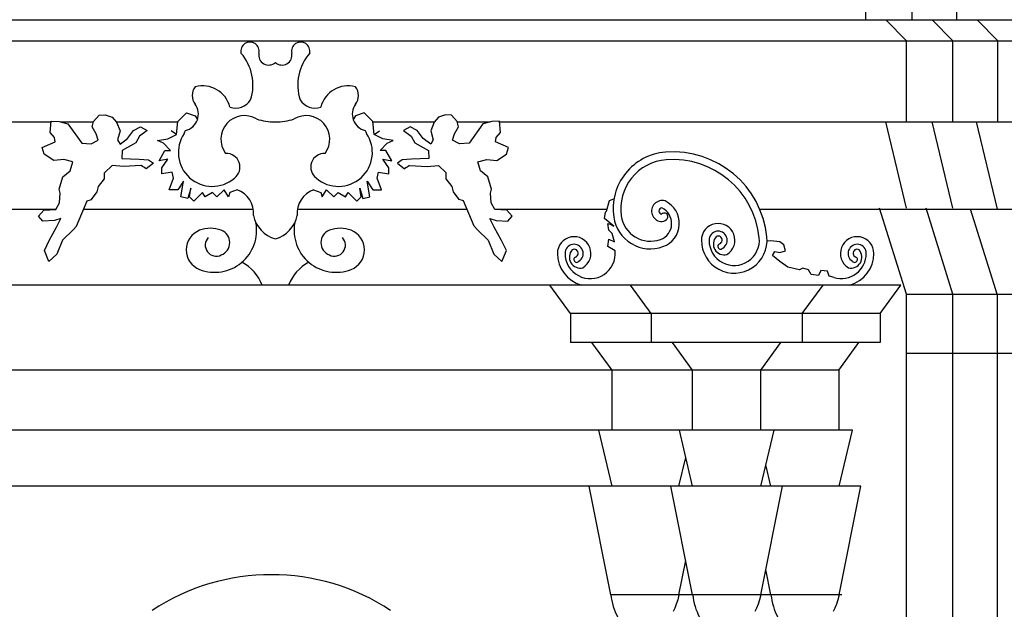
# Model space of a CAD drawing. Extents: x 96 to 180, y 32.5 to 91.9.
# Drawn here: x 135.7 to 140.8, y 54.5 to 57.6 of the extents above; entities that cross this region are included whole.
import ezdxf

# ---------------------------------------------------------------- set-up
doc = ezdxf.new("R2010")
doc.units = 0
doc.header["$MEASUREMENT"] = 0
doc.linetypes.add('CONTINUA', pattern=[0])
doc.layers.add('PROIEZIONI', color=7, linetype='CONTINUA')

msp = doc.modelspace()

# ---------------------------------------------------------------- linework, layer by layer
at = {"layer": 'PROIEZIONI', "color": 7}
for p, q in [((140.0773, 57.6649), (140.0773, 57.5549)), ((140.3173, 57.6649), (140.3173, 57.5549)), ((140.5494, 57.6649), (140.5494, 57.5549)), ((140.2901, 57.4449), (140.1837, 57.5549)), ((140.5301, 57.4449), (140.4237, 57.5549)), ((140.7622, 57.4449), (140.6558, 57.5549)), ((140.2901, 57.0265), (140.2901, 57.4449)), ((140.5301, 57.0265), (140.5301, 57.4449)), ((140.7622, 57.0265), (140.7622, 57.4449)), ((136.084, 57.0286), (136.1125, 57.0608)), ((136.1125, 57.0608), (136.1433, 57.0624)), ((136.1433, 57.0624), (136.1806, 57.052)), ((136.5197, 57.0282), (136.5647, 57.0735)), ((136.5647, 57.0735), (136.6097, 57.0584)), ((137.484, 57.0735), (137.439, 57.0584)), ((137.529, 57.0282), (137.484, 57.0735)), ((137.9054, 57.0624), (137.8681, 57.052)), ((137.9363, 57.0608), (137.9054, 57.0624)), ((137.9647, 57.0286), (137.9363, 57.0608)), ((135.8588, 56.9717), (135.8651, 57.0297)), ((135.8651, 57.0297), (135.905, 57.0288)), ((135.905, 57.0288), (135.9504, 57.0162)), ((135.9134, 57.0265), (136.0834, 57.0265)), ((135.9504, 57.0162), (136.0223, 56.9161)), ((136.0763, 57.0009), (136.084, 57.0286)), ((136.1806, 57.052), (136.2027, 57.0262)), ((136.2025, 57.0265), (136.5196, 57.0265)), ((136.2027, 57.0262), (136.2206, 56.9812)), ((136.5124, 56.961), (136.5197, 57.0282)), ((136.6097, 57.0584), (136.6219, 57.0393)), ((137.439, 57.0584), (137.4269, 57.0393)), ((137.5363, 56.961), (137.529, 57.0282)), ((137.5292, 57.0265), (137.8462, 57.0265)), ((137.846, 57.0262), (137.8281, 56.9812)), ((137.8681, 57.052), (137.846, 57.0262)), ((137.9724, 57.0009), (137.9647, 57.0286)), ((137.9653, 57.0265), (138.1353, 57.0265)), ((138.0984, 57.0162), (138.0264, 56.9161)), ((138.1437, 57.0288), (138.0984, 57.0162)), ((138.1836, 57.0297), (138.1437, 57.0288)), ((138.19, 56.9717), (138.1836, 57.0297)), ((140.2901, 56.5805), (140.1831, 57.0265)), ((140.5301, 56.5805), (140.4231, 57.0265)), ((140.7601, 56.5765), (140.6521, 57.0265)), ((135.8819, 56.9457), (135.8588, 56.9717)), ((136.0968, 56.9653), (136.0763, 57.0009)), ((136.1072, 56.9325), (136.0968, 56.9653)), ((136.2206, 56.9812), (136.2076, 56.9345)), ((136.2592, 56.9406), (136.2901, 56.9815)), ((136.2901, 56.9815), (136.3261, 57.0014)), ((136.3609, 56.9823), (136.3223, 56.9529)), ((136.3261, 57.0014), (136.3609, 56.9823)), ((136.4674, 56.9386), (136.5124, 56.961)), ((136.5124, 56.961), (136.4857, 56.9807)), ((137.5363, 56.961), (137.563, 56.9807)), ((137.5813, 56.9386), (137.5363, 56.961)), ((137.7227, 57.0014), (137.6879, 56.9823)), ((137.6879, 56.9823), (137.7264, 56.9529)), ((137.7586, 56.9815), (137.7227, 57.0014)), ((137.7895, 56.9406), (137.7586, 56.9815)), ((137.8281, 56.9812), (137.8411, 56.9345)), ((137.9415, 56.9325), (137.9519, 56.9653)), ((137.9519, 56.9653), (137.9724, 57.0009)), ((138.1668, 56.9457), (138.19, 56.9717)), ((135.8175, 56.8936), (135.8857, 56.9242)), ((135.8857, 56.9242), (135.8819, 56.9457)), ((136.0223, 56.9161), (136.0713, 56.9127)), ((136.0713, 56.9127), (136.1072, 56.9325)), ((136.2076, 56.9345), (136.2207, 56.9112)), ((136.2207, 56.9112), (136.2592, 56.9406)), ((136.3029, 56.9182), (136.2321, 56.8782)), ((136.3223, 56.9529), (136.3029, 56.9182)), ((136.4151, 56.9309), (136.4674, 56.9386)), ((136.4449, 56.9162), (136.4151, 56.9309)), ((136.4821, 56.8787), (136.4449, 56.9162)), ((137.5667, 56.8787), (137.6038, 56.9162)), ((137.6336, 56.9309), (137.5813, 56.9386)), ((137.6038, 56.9162), (137.6336, 56.9309)), ((137.7264, 56.9529), (137.7458, 56.9182)), ((137.7458, 56.9182), (137.8166, 56.8782)), ((137.8281, 56.9112), (137.7895, 56.9406)), ((137.8411, 56.9345), (137.8281, 56.9112)), ((137.9774, 56.9127), (137.9415, 56.9325)), ((138.0264, 56.9161), (137.9774, 56.9127)), ((138.1631, 56.9242), (138.1668, 56.9457)), ((138.2312, 56.8936), (138.1631, 56.9242)), ((135.8279, 56.8608), (135.8175, 56.8936)), ((135.8781, 56.8265), (135.8279, 56.8608)), ((136.2321, 56.8782), (136.2308, 56.8384)), ((136.4224, 56.8262), (136.4523, 56.8787)), ((136.4523, 56.8787), (136.4821, 56.8787)), ((137.5965, 56.8787), (137.5667, 56.8787)), ((137.6263, 56.8262), (137.5965, 56.8787)), ((137.8166, 56.8782), (137.8179, 56.8384)), ((138.1707, 56.8265), (138.2208, 56.8608)), ((138.2208, 56.8608), (138.2312, 56.8936)), ((135.9297, 56.8326), (135.8781, 56.8265)), ((135.976, 56.8197), (135.9297, 56.8326)), ((135.963, 56.773), (135.976, 56.8197)), ((136.2308, 56.8384), (136.2308, 56.8384)), ((136.2308, 56.8384), (136.3195, 56.8334)), ((136.3195, 56.8334), (136.3685, 56.83)), ((136.3931, 56.813), (136.3557, 56.7841)), ((136.3685, 56.83), (136.3931, 56.813)), ((136.4674, 56.8335), (136.4224, 56.8262)), ((136.4376, 56.7887), (136.4674, 56.8335)), ((137.6111, 56.7887), (137.5813, 56.8335)), ((137.5813, 56.8335), (137.6263, 56.8262)), ((137.6802, 56.83), (137.6557, 56.813)), ((137.6557, 56.813), (137.693, 56.7841)), ((137.7292, 56.8334), (137.6802, 56.83)), ((137.8179, 56.8384), (137.7292, 56.8334)), ((137.8179, 56.8384), (137.8179, 56.8384)), ((138.0727, 56.8197), (138.1191, 56.8326)), ((138.0857, 56.773), (138.0727, 56.8197)), ((138.1191, 56.8326), (138.1707, 56.8265)), ((135.9245, 56.7436), (135.963, 56.773)), ((136.1806, 56.8021), (136.1406, 56.763)), ((136.1406, 56.7319), (136.1406, 56.763)), ((136.2386, 56.7962), (136.1806, 56.8021)), ((136.3299, 56.8007), (136.2386, 56.7962)), ((136.4376, 56.7586), (136.4376, 56.7887)), ((136.4899, 56.7663), (136.4376, 56.7586)), ((136.4972, 56.7362), (136.4899, 56.7663)), ((137.5515, 56.7362), (137.5588, 56.7663)), ((137.5588, 56.7663), (137.6111, 56.7586)), ((137.6111, 56.7586), (137.6111, 56.7887)), ((137.7188, 56.8007), (137.8101, 56.7962)), ((137.8101, 56.7962), (137.8682, 56.8021)), ((137.8682, 56.8021), (137.9082, 56.763)), ((137.9081, 56.7319), (137.9082, 56.763)), ((138.1243, 56.7436), (138.0857, 56.773)), ((135.9064, 56.6787), (135.9245, 56.7436)), ((136.1099, 56.6921), (136.1406, 56.7319)), ((136.4747, 56.6763), (136.4972, 56.7362)), ((136.5496, 56.7211), (136.5197, 56.6763)), ((136.5349, 56.6388), (136.5496, 56.7211)), ((137.5138, 56.6388), (137.4992, 56.7211)), ((137.4992, 56.7211), (137.529, 56.6763)), ((137.574, 56.6763), (137.5515, 56.7362)), ((137.9389, 56.6921), (137.9081, 56.7319)), ((138.1423, 56.6787), (138.1243, 56.7436)), ((135.9114, 56.6576), (135.9064, 56.6787)), ((135.9077, 56.6092), (135.9114, 56.6576)), ((136.0729, 56.6264), (136.1021, 56.6644)), ((136.1021, 56.6644), (136.1099, 56.6921)), ((136.5197, 56.6763), (136.4747, 56.6763)), ((136.5872, 56.6836), (136.5721, 56.6311)), ((136.5799, 56.6388), (136.5872, 56.6836)), ((136.6474, 56.6612), (136.6024, 56.6164)), ((136.662, 56.6388), (136.6474, 56.6612)), ((136.6997, 56.6612), (136.662, 56.6388)), ((136.7222, 56.6388), (136.6997, 56.6612)), ((136.7593, 56.6763), (136.7222, 56.6388)), ((136.7818, 56.6388), (136.7593, 56.6763)), ((136.7897, 56.6612), (136.7818, 56.6388)), ((136.8268, 56.6763), (136.7897, 56.6612)), ((137.2219, 56.6763), (137.259, 56.6612)), ((137.259, 56.6612), (137.2669, 56.6388)), ((137.2669, 56.6388), (137.2894, 56.6763)), ((137.2894, 56.6763), (137.3265, 56.6388)), ((137.3265, 56.6388), (137.349, 56.6612)), ((137.349, 56.6612), (137.3867, 56.6388)), ((137.3867, 56.6388), (137.4013, 56.6612)), ((137.4013, 56.6612), (137.4463, 56.6164)), ((137.4688, 56.6388), (137.4615, 56.6836)), ((137.4615, 56.6836), (137.4767, 56.6311)), ((137.529, 56.6763), (137.574, 56.6763)), ((137.9466, 56.6644), (137.9389, 56.6921)), ((137.9758, 56.6264), (137.9466, 56.6644)), ((138.1373, 56.6576), (138.1423, 56.6787)), ((138.141, 56.6092), (138.1373, 56.6576)), ((135.8883, 56.5745), (135.9077, 56.6092)), ((135.996, 56.4884), (136.0505, 56.619)), ((136.0505, 56.619), (136.0729, 56.6264)), ((136.5721, 56.6311), (136.5349, 56.6388)), ((136.6024, 56.6164), (136.5799, 56.6388)), ((137.4463, 56.6164), (137.4688, 56.6388)), ((137.4767, 56.6311), (137.5138, 56.6388)), ((137.9983, 56.619), (137.9758, 56.6264)), ((138.0527, 56.4884), (137.9983, 56.619)), ((138.1604, 56.5745), (138.141, 56.6092)), ((138.7371, 56.5651), (138.7539, 56.6205)), ((138.7539, 56.6205), (138.7766, 56.6287)), ((135.322, 56.5765), (135.8895, 56.5765)), ((135.7984, 56.5397), (135.8266, 56.5712)), ((135.8266, 56.5712), (135.8883, 56.5745)), ((136.0327, 56.5765), (136.9097, 56.5765)), ((137.139, 56.5765), (138.016, 56.5765)), ((138.1593, 56.5765), (138.7405, 56.5765)), ((138.2221, 56.5712), (138.1604, 56.5745)), ((138.2504, 56.5397), (138.2221, 56.5712)), ((138.7281, 56.5269), (138.7326, 56.5607)), ((138.7326, 56.5607), (138.7371, 56.5651)), ((140.2901, 56.1355), (140.1511, 56.5805)), ((140.5301, 56.1355), (140.3911, 56.5805)), ((140.7601, 56.1315), (140.6211, 56.5765)), ((135.8213, 56.5129), (135.7984, 56.5397)), ((135.882, 56.5165), (135.8213, 56.5129)), ((135.9142, 56.5272), (135.882, 56.5165)), ((135.8922, 56.483), (135.9142, 56.5272)), ((138.1565, 56.483), (138.1345, 56.5272)), ((138.1345, 56.5272), (138.1668, 56.5165)), ((138.1668, 56.5165), (138.2274, 56.5129)), ((138.2274, 56.5129), (138.2504, 56.5397)), ((138.7753, 56.4886), (138.7281, 56.5269)), ((138.7494, 56.4674), (138.7455, 56.5012)), ((138.7455, 56.5012), (138.7624, 56.4971)), ((135.8536, 56.4144), (135.8922, 56.483)), ((135.9785, 56.4692), (135.9231, 56.4147)), ((135.996, 56.4884), (135.9785, 56.4692)), ((138.0527, 56.4884), (138.0703, 56.4692)), ((138.0703, 56.4692), (138.1256, 56.4147)), ((138.1952, 56.4144), (138.1565, 56.483)), ((138.7669, 56.4503), (138.7494, 56.4674)), ((138.7624, 56.4971), (138.7753, 56.4886)), ((138.7792, 56.4075), (138.7669, 56.4503)), ((135.8291, 56.3614), (135.8536, 56.4144)), ((135.9231, 56.4147), (135.8936, 56.3435)), ((138.1256, 56.4147), (138.1552, 56.3435)), ((138.2196, 56.3614), (138.1952, 56.4144)), ((138.7455, 56.3822), (138.7494, 56.4205)), ((138.7494, 56.4205), (138.7792, 56.4075)), ((139.5875, 56.412), (139.5684, 56.41)), ((139.6347, 56.4075), (139.5875, 56.412)), ((139.6555, 56.3908), (139.6347, 56.4075)), ((135.8524, 56.3046), (135.8291, 56.3614)), ((138.1964, 56.3046), (138.2196, 56.3614)), ((138.783, 56.36), (138.7455, 56.3822)), ((139.5959, 56.3354), (139.6088, 56.3566)), ((139.6088, 56.3566), (139.6347, 56.3525)), ((139.6347, 56.3525), (139.6645, 56.3611)), ((139.6645, 56.3611), (139.6555, 56.3908)), ((135.8936, 56.3435), (135.8524, 56.3046)), ((138.1552, 56.3435), (138.1964, 56.3046)), ((139.6347, 56.3057), (139.5959, 56.3354)), ((139.6769, 56.2759), (139.6347, 56.3057)), ((139.7365, 56.2629), (139.6769, 56.2759)), ((139.7534, 56.2714), (139.7365, 56.2629)), ((139.7832, 56.2629), (139.7534, 56.2714)), ((139.7961, 56.2376), (139.7832, 56.2629)), ((139.8473, 56.2588), (139.8344, 56.2332)), ((139.881, 56.2547), (139.8473, 56.2588)), ((139.8895, 56.2291), (139.881, 56.2547)), ((139.8344, 56.2332), (139.7961, 56.2376)), ((139.9154, 56.2218), (139.8895, 56.2291)), ((140.2614, 56.1833), (133.7873, 56.1833)), ((138.5514, 56.0366), (138.444, 56.1833)), ((138.9688, 56.0366), (138.8613, 56.1833)), ((139.751, 56.0366), (139.8584, 56.1833)), ((140.154, 56.0366), (140.2614, 56.1833)), ((140.2901, 55.8322), (140.2901, 56.1395)), ((140.5301, 55.8322), (140.5301, 56.1395)), ((138.5514, 56.0366), (138.5514, 55.8858)), ((140.154, 56.0366), (138.5514, 56.0366)), ((138.9688, 56.0366), (138.9688, 55.8858)), ((139.751, 56.0366), (139.751, 55.8858)), ((140.154, 56.0366), (140.154, 55.8858)), ((140.154, 55.8858), (138.5514, 55.8858)), ((138.7663, 55.7433), (138.6619, 55.8858)), ((139.1836, 55.7433), (139.0792, 55.8858)), ((139.5361, 55.7433), (139.6405, 55.8858)), ((139.9391, 55.7433), (140.0435, 55.8858)), ((140.2901, 53.8536), (140.2901, 55.8322)), ((140.5301, 54.2794), (140.5301, 55.8322)), ((139.9413, 55.7433), (134.1096, 55.7433)), ((138.7663, 55.4333), (138.7663, 55.7433)), ((139.1836, 55.4333), (139.1836, 55.7433)), ((139.5361, 55.4333), (139.5361, 55.7433)), ((139.9413, 55.4333), (139.9413, 55.7433)), ((140.0101, 55.4333), (134.0408, 55.4333)), ((138.7663, 55.1433), (138.6975, 55.4333)), ((139.1836, 55.1433), (139.1148, 55.4333)), ((139.5361, 55.1433), (139.6049, 55.4333)), ((139.9413, 55.1433), (140.0101, 55.4333)), ((139.1127, 55.1433), (139.1482, 55.2927)), ((139.5888, 55.1433), (139.5624, 55.2543)), ((140.0537, 55.1433), (133.9912, 55.1433)), ((138.7602, 54.5823), (138.6478, 55.1433)), ((139.1836, 54.5823), (139.0712, 55.1433)), ((139.5361, 54.5823), (139.6485, 55.1433)), ((139.9413, 54.5823), (140.0537, 55.1433)), ((139.1127, 54.5823), (139.1482, 54.7593)), ((139.5888, 54.5823), (139.5624, 54.7138)), ((139.2014, 54.5823), (138.7602, 54.5823)), ((139.5502, 54.5823), (139.0646, 54.5823)), ((139.1127, 54.5823), (139.1062, 54.5563)), ((139.9413, 54.5823), (139.4221, 54.5823)), ((139.9553, 54.5823), (139.4697, 54.5823)), ((139.5361, 54.5823), (139.5296, 54.5563)), ((139.9413, 54.5823), (139.9347, 54.5563)), ((139.0907, 54.5133), (139.0824, 54.4954)), ((139.0987, 54.5334), (139.0907, 54.5133)), ((139.1062, 54.5563), (139.0987, 54.5334)), ((139.5141, 54.5133), (139.5058, 54.4954)), ((139.5221, 54.5334), (139.5141, 54.5133)), ((139.5296, 54.5563), (139.5221, 54.5334)), ((139.9192, 54.5133), (139.911, 54.4954)), ((139.9273, 54.5334), (139.9192, 54.5133)), ((139.9347, 54.5563), (139.9273, 54.5334))]:
    msp.add_line(p, q, dxfattribs=at)
at = {"layer": 'PROIEZIONI'}
for p, q in [((122.1209, 57.5549), (147.1422, 57.5549)), ((122.4076, 57.4449), (147.1422, 57.4449)), ((122.3458, 57.0265), (135.8648, 57.0265)), ((138.184, 57.0265), (147.1422, 57.0265)), ((139.5302, 56.5765), (144.2034, 56.5765)), ((140.2901, 56.1355), (141.316, 56.1355)), ((140.7601, 55.8322), (140.7601, 56.1355)), ((140.2901, 55.8322), (142.1711, 55.8322)), ((140.7601, 52.0549), (140.7601, 55.8322))]:
    msp.add_line(p, q, dxfattribs=at)
at = {"layer": 'PROIEZIONI', "color": 7}
for centre, radius, start, end in [((136.893, 57.3921), 0.0474, 348.0629, 191.9371), ((137.1558, 57.3921), 0.0474, 348.0629, 191.9371), ((136.6588, 57.2174), 0.2499, 342.1296, 41.2852), ((136.9895, 57.3717), 0.0512, 168.0629, 312.9553), ((137.0593, 57.3717), 0.0512, 227.0447, 11.9371), ((137.3899, 57.2174), 0.2499, 138.7148, 197.8704), ((136.6471, 57.0657), 0.1474, 14.7396, 104.6963), ((137.4016, 57.0657), 0.1474, 75.3037, 165.2604), ((136.667, 57.1633), 0.0728, 141.8229, 218.1771), ((137.3818, 57.1633), 0.0728, 321.8229, 38.1771), ((136.539, 57.067), 0.0873, 283.8091, 35.9659), ((136.8199, 57.1883), 0.0903, 250.4918, 328.1991), ((137.2289, 57.1883), 0.0903, 211.8009, 289.5082), ((137.5097, 57.067), 0.0873, 144.0341, 256.1909), ((136.8645, 56.9373), 0.122, 58.8862, 217.1181), ((137.0244, 57.3407), 0.3142, 252.0544, 270), ((137.0244, 57.3407), 0.3142, 270, 287.9456), ((137.1842, 56.9373), 0.122, 322.8819, 121.1138), ((136.6975, 56.8685), 0.1751, 145.688, 310.9233), ((136.419, 57.0383), 0.1516, 331.9948, 338.2546), ((137.3512, 56.8685), 0.1751, 229.0767, 34.312), ((137.6297, 57.0383), 0.1516, 201.7454, 208.0052), ((136.7709, 56.7933), 0.0705, 305.9032, 92.9727), ((137.2779, 56.7933), 0.0705, 87.0273, 234.0968), ((139.066, 56.5773), 0.2939, 94.4899, 188.3144), ((139.0813, 56.383), 0.4888, 5.7551, 94.4899), ((139.066, 56.5773), 0.2543, 94.4899, 188.3144), ((139.0813, 56.383), 0.4492, 5.7551, 94.4899), ((136.1842, 56.546), 0.2934, 54.227, 60.2154), ((137.8646, 56.546), 0.2934, 119.7846, 125.773), ((136.7839, 56.5563), 0.1275, 354.2723, 70.3002), ((137.2649, 56.5563), 0.1275, 109.6998, 185.7277), ((139.0255, 56.5657), 0.0545, 73.5804, 261.9918), ((138.9868, 56.5021), 0.1278, 289.7809, 64.953), ((139.0255, 56.5657), 0.0164, 94.7824, 261.9918), ((138.9868, 56.5021), 0.0882, 289.7809, 64.953), ((139.0371, 56.5371), 0.0185, 303.8864, 138.6112), ((136.7109, 56.4661), 0.2168, 248.7229, 10.6305), ((137.0704, 56.5789), 0.1636, 192.4744, 253.6481), ((136.9783, 56.5789), 0.1636, 286.3519, 347.5256), ((137.3379, 56.4661), 0.2168, 169.3695, 291.2771), ((138.9651, 56.5625), 0.192, 188.3144, 289.7809), ((138.9651, 56.5625), 0.1524, 188.3144, 289.7809), ((139.0228, 56.5461), 0.0347, 261.9918, 315.4616), ((139.3155, 56.4148), 0.0867, 301.6013, 180.0903), ((136.6717, 56.3653), 0.1086, 111.2771, 248.7229), ((136.6885, 56.3221), 0.155, 68.7229, 111.2771), ((136.7199, 56.4028), 0.0684, 291.2771, 68.7229), ((137.3289, 56.4028), 0.0684, 111.2771, 248.7229), ((137.3603, 56.3221), 0.155, 68.7229, 111.2771), ((137.3771, 56.3653), 0.1086, 291.2771, 68.7229), ((139.3155, 56.4148), 0.0471, 301.6013, 180.0903), ((136.7188, 56.3899), 0.0571, 136.7507, 296.9681), ((137.3299, 56.3899), 0.0571, 243.0319, 43.2493), ((138.5703, 56.3468), 0.0867, 301.6013, 180.0903), ((139.3987, 56.4149), 0.1698, 180.0903, 5.7551), ((139.3987, 56.4149), 0.1302, 180.0903, 5.7551), ((139.3471, 56.3955), 0.0562, 137.7714, 284.2136), ((139.316, 56.4157), 0.0205, 288.3456, 120.8413), ((140.0347, 56.3468), 0.0867, 359.9097, 238.3987), ((138.6534, 56.3469), 0.1698, 180.0903, 254.4956), ((138.5703, 56.3468), 0.0471, 301.6013, 180.0903), ((138.6534, 56.3469), 0.1302, 180.0903, 5.7551), ((138.6019, 56.3275), 0.0562, 137.7714, 284.2136), ((138.5708, 56.3477), 0.0205, 288.3456, 120.8413), ((139.3285, 56.3832), 0.0144, 114.893, 324.056), ((139.9516, 56.3469), 0.1302, 253.8599, 359.9097), ((140.0347, 56.3468), 0.0471, 359.9097, 238.3987), ((140.0031, 56.3275), 0.0562, 255.7864, 42.2286), ((139.9516, 56.3469), 0.1698, 285.5044, 359.9097), ((140.0342, 56.3477), 0.0205, 59.1587, 251.6544), ((136.7419, 56.0975), 0.2309, 21.8088, 61.7373), ((137.3068, 56.0975), 0.2309, 118.2627, 158.1912), ((138.5833, 56.3152), 0.0144, 114.893, 324.056), ((140.0217, 56.3152), 0.0144, 215.944, 65.107), ((137.0039, 53.5632), 1.1232, 56.681, 123.319), ((139.0877, 54.6184), 0.3294, 186.2825, 207.5678), ((139.5111, 54.6184), 0.3294, 186.2825, 207.5678), ((139.9162, 54.6184), 0.3294, 186.2825, 207.5678)]:
    msp.add_arc(centre, radius, start, end, dxfattribs=at)

doc.saveas('drawing.dxf')
